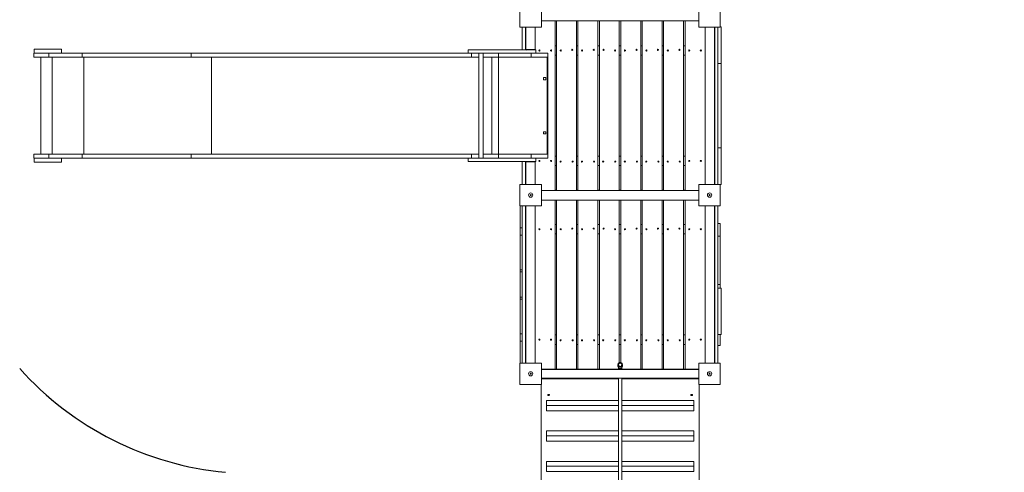
# Model space of a CAD drawing. Units: millimetres. Extents: x 8861 to 49854, y 19386 to 41311.
# Drawn here: x 23353 to 28032, y 22692 to 24845 of the extents above; entities that cross this region are included whole.
import ezdxf

# ---------------------------------------------------------------- set-up
doc = ezdxf.new("R2010")
doc.units = ezdxf.units.MM
doc.header["$PDSIZE"] = -1
doc.layers.get('0').update_dxf_attribs({"color": 1})
for name, color, linetype in [('SAFETY_AREA', 3, 'Continuous'), ('TIPTAP', 6, 'Continuous'), ('TIPTAP_DIM', 9, 'Continuous')]:
    doc.layers.add(name, color=color, linetype=linetype)
doc.styles.get("Standard").update_dxf_attribs({"font": 'arial.ttf'})
doc.dimstyles.new('000000002E6C9198', dxfattribs={"dimscale": 100, "dimtxt": 1, "dimasz": 1, "dimexe": 1, "dimexo": 1, "dimgap": 1, "dimtad": 1, "dimdec": 0, "dimtxsty": 'Standard', "dimblk": 'OBLIQUE', "dimcen": 2.5, "dimdle": 1, "dimadec": 0, "dimazin": 0, "dimtfac": 1, "dimtdec": 0, "dimtmove": 0, "dimatfit": 3, "dimldrblk": 'OBLIQUE', "dimfxl": 0, "dimarcsym": 0})

# ---------------------------------------------------------------- blocks, each defined once
blk = doc.blocks.new('LM300-3_top')
at = {"layer": 'SAFETY_AREA', "linetype": 'Continuous'}
blk.add_arc((-4759.3, -3902.5), 1500, 221.8103, 264.6738, dxfattribs=at)
at = {"layer": 'TIPTAP', "linetype": 'Continuous', "lineweight": 15}
for p, q in [((-3499.6, -3278.5), (-3499.6, -3176.5)), ((-3397.6, -3176.5), (-3397.6, -3278.5)), ((-2649.6, -3278.5), (-2649.6, -3176.5)), ((-2547.6, -3176.5), (-2547.6, -3278.5)), ((-3332.1, -3249), (-3397.6, -3249)), ((-3397.6, -3249), (-2649.6, -3249)), ((-3332.1, -4056), (-3332.1, -3249)), ((-3326.2, -4056), (-3326.2, -3249)), ((-3326.2, -3249), (-3231.2, -3249)), ((-3231.2, -3249), (-3231.2, -4056)), ((-3224.3, -3249), (-3129.3, -3249)), ((-3224.3, -4056), (-3224.3, -3249)), ((-3129.3, -3249), (-3129.3, -4056)), ((-3027.5, -3249), (-3122.5, -3249)), ((-3122.5, -3249), (-3122.5, -4056)), ((-3027.5, -4056), (-3027.5, -3249)), ((-3020.6, -4056), (-3020.6, -3249)), ((-3020.6, -3249), (-2925.6, -3249)), ((-2925.6, -3249), (-2925.6, -4056)), ((-2918.8, -4056), (-2918.8, -3249)), ((-2918.8, -3249), (-2823.8, -3249)), ((-2823.8, -3249), (-2823.8, -4056)), ((-2816.9, -4056), (-2816.9, -3249)), ((-2816.9, -3249), (-2721.9, -3249)), ((-2721.9, -3249), (-2721.9, -4056)), ((-2715.1, -3249), (-2715.1, -4056)), ((-2715.1, -3249), (-2649.6, -3249)), ((-3397.6, -3278.5), (-3499.6, -3278.5)), ((-3488.6, -3278.5), (-3488.6, -3387.5)), ((-3473.6, -3278.5), (-3473.6, -3387.5)), ((-3471.6, -3278.5), (-3471.6, -3384.8)), ((-3427.1, -3387.5), (-3427.1, -3278.5)), ((-2547.6, -3278.5), (-2649.6, -3278.5)), ((-2620.1, -3278.5), (-2620.1, -4026.5)), ((-2575.1, -4026.5), (-2575.1, -3278.5)), ((-2573.6, -4026.5), (-2573.6, -3278.5)), ((-2558.6, -4026.5), (-2558.6, -3278.5)), ((-2543.6, -3277.5), (-2547.6, -3277.5)), ((-2543.6, -3452.1), (-2543.6, -3277.5)), ((-3326.2, -3367.5), (-3332.1, -3367.5)), ((-3224.3, -3367.5), (-3231.2, -3367.5)), ((-3122.5, -3367.5), (-3129.3, -3367.5)), ((-3020.6, -3367.5), (-3027.5, -3367.5)), ((-2918.8, -3367.5), (-2925.6, -3367.5)), ((-2816.9, -3367.5), (-2823.8, -3367.5)), ((-2715.1, -3367.5), (-2721.9, -3367.5)), ((-5810.9, -3402.5), (-5810.9, -3421.5)), ((-5810.9, -3402.5), (-5739.6, -3402.5)), ((-5808.4, -3383.5), (-5808.4, -3402.5)), ((-5808.4, -3383.5), (-5678.4, -3383.5)), ((-5739.6, -3402.5), (-5739.6, -3421.5)), ((-5739.6, -3402.5), (-5580.6, -3402.5)), ((-5678.4, -3383.5), (-5678.4, -3402.5)), ((-5580.6, -3402.5), (-5580.6, -3421.5)), ((-5580.6, -3402.5), (-5062.4, -3402.5)), ((-5062.4, -3402.5), (-5062.4, -3421.5)), ((-5062.4, -3402.5), (-3745.5, -3402.5)), ((-3745.4, -3387.5), (-3745.4, -3402.5)), ((-3424.6, -3387.5), (-3745.3, -3387.5)), ((-3424.6, -3402.5), (-3745.3, -3402.5)), ((-3730, -3402.5), (-3730, -3421.5)), ((-3695.2, -3402.5), (-3695.2, -3902.5)), ((-3673.9, -3902.5), (-3673.9, -3402.5)), ((-3602.1, -3402.5), (-3602.1, -3421.5)), ((-3473.6, -3384.8), (-3471.6, -3384.8)), ((-3472.1, -3387.5), (-3472.1, -3387.2)), ((-3470.8, -3385.5), (-3470.8, -3387.5)), ((-3470.8, -3385.5), (-3428.6, -3385.5)), ((-3447.1, -3402.5), (-3447.1, -3421.5)), ((-3428.6, -3387.5), (-3428.6, -3385.5)), ((-3428.6, -3385.5), (-3427.6, -3385.5)), ((-3427.6, -3385.5), (-3427.6, -3387.5)), ((-3424.6, -3387.5), (-3424.6, -3402.5)), ((-3424.2, -3402.5), (-3367.1, -3402.5)), ((-3367.1, -3402.5), (-3367.1, -3421.5)), ((-3326.2, -3412.5), (-3332.1, -3412.5)), ((-3224.3, -3412.5), (-3231.2, -3412.5)), ((-3122.5, -3412.5), (-3129.3, -3412.5)), ((-3020.6, -3412.5), (-3027.5, -3412.5)), ((-2918.8, -3412.5), (-2925.6, -3412.5)), ((-2816.9, -3412.5), (-2823.8, -3412.5)), ((-2715.1, -3412.5), (-2721.9, -3412.5)), ((-5810.9, -3421.5), (-5739.6, -3421.5)), ((-5776.4, -3421.5), (-5776.4, -3883.5)), ((-5739.6, -3421.5), (-5580.6, -3421.5)), ((-5722.2, -3421.5), (-5722.2, -3883.5)), ((-5580.6, -3421.5), (-5062.4, -3421.5)), ((-5573.2, -3421.5), (-5573.2, -3883.5)), ((-5062.4, -3421.5), (-3730, -3421.5)), ((-4966, -3421.5), (-4966, -3883.5)), ((-3730, -3421.5), (-3695.2, -3421.5)), ((-3673.9, -3421.5), (-3602.1, -3421.5)), ((-3633.5, -3421.5), (-3633.5, -3883.5)), ((-3602.1, -3421.5), (-3447.1, -3421.5)), ((-3602.1, -3421.5), (-3602.1, -3883.5)), ((-3447.1, -3421.5), (-3367.1, -3421.5)), ((-3370.1, -3883.5), (-3370.1, -3421.5)), ((-3367.1, -3883.5), (-3367.1, -3421.5)), ((-2543.6, -3452.5), (-2558.6, -3452.5)), ((-2543.6, -3452.5), (-2543.6, -3852.5)), ((-3376.8, -3518.4), (-3387.3, -3518.4)), ((-3387.3, -3518.4), (-3387.3, -3528.9)), ((-3387.3, -3528.9), (-3376.8, -3528.9)), ((-3376.8, -3528.9), (-3376.8, -3518.4)), ((-3376.8, -3776.1), (-3387.3, -3776.1)), ((-3387.3, -3776.1), (-3387.3, -3786.6)), ((-3387.3, -3786.6), (-3376.8, -3786.6)), ((-3376.8, -3786.6), (-3376.8, -3776.1)), ((-5810.9, -3883.5), (-5810.9, -3902.5)), ((-5810.9, -3883.5), (-5739.6, -3883.5)), ((-5739.6, -3883.5), (-5739.6, -3902.5)), ((-5739.6, -3883.5), (-5580.6, -3883.5)), ((-5580.6, -3883.5), (-5580.6, -3902.5)), ((-5580.6, -3883.5), (-5062.4, -3883.5)), ((-5062.4, -3883.5), (-5062.4, -3902.5)), ((-5062.4, -3883.5), (-3730, -3883.5)), ((-3730, -3883.5), (-3730, -3902.5)), ((-3730, -3883.5), (-3695.2, -3883.5)), ((-3673.9, -3883.5), (-3602.1, -3883.5)), ((-3602.1, -3883.5), (-3602.1, -3902.5)), ((-3602.1, -3883.5), (-3447.1, -3883.5)), ((-3447.1, -3883.5), (-3447.1, -3902.5)), ((-3447.1, -3883.5), (-3367.1, -3883.5)), ((-3367.1, -3883.5), (-3367.1, -3902.5)), ((-2558.6, -3852.5), (-2543.6, -3852.5)), ((-2543.6, -4027.5), (-2543.6, -3852.7)), ((-5810.9, -3902.5), (-5739.6, -3902.5)), ((-5808.4, -3902.5), (-5808.4, -3921.5)), ((-5808.4, -3921.5), (-5678.4, -3921.5)), ((-5739.6, -3902.5), (-5580.6, -3902.5)), ((-5678.4, -3902.5), (-5678.4, -3921.5)), ((-5580.6, -3902.5), (-5062.4, -3902.5)), ((-5062.4, -3902.5), (-3745.5, -3902.5)), ((-3745.4, -3902.5), (-3745.4, -3917.5)), ((-3424.6, -3902.5), (-3745.3, -3902.5)), ((-3424.6, -3917.5), (-3745.3, -3917.5)), ((-3488.6, -4026.5), (-3488.6, -3917.5)), ((-3473.6, -4026.5), (-3473.6, -3917.5)), ((-3471.6, -3920.2), (-3473.6, -3920.2)), ((-3472.1, -3917.8), (-3472.1, -3917.5)), ((-3471.6, -4026.5), (-3471.6, -3920.2)), ((-3470.8, -3917.5), (-3470.8, -3919.5)), ((-3470.8, -3919.5), (-3428.6, -3919.5)), ((-3428.6, -3919.5), (-3428.6, -3917.5)), ((-3427.6, -3919.5), (-3428.6, -3919.5)), ((-3427.6, -3917.5), (-3427.6, -3919.5)), ((-3427.1, -4026.5), (-3427.1, -3917.5)), ((-3424.6, -3902.5), (-3424.6, -3917.5)), ((-3424.2, -3902.5), (-3367.1, -3902.5)), ((-3326.2, -3892.5), (-3332.1, -3892.5)), ((-3224.3, -3892.5), (-3231.2, -3892.5)), ((-3122.5, -3892.5), (-3129.3, -3892.5)), ((-3020.6, -3892.5), (-3027.5, -3892.5)), ((-2918.8, -3892.5), (-2925.6, -3892.5)), ((-2816.9, -3892.5), (-2823.8, -3892.5)), ((-2715.1, -3892.5), (-2721.9, -3892.5)), ((-3326.2, -3937.5), (-3332.1, -3937.5)), ((-3224.3, -3937.5), (-3231.2, -3937.5)), ((-3122.5, -3937.5), (-3129.3, -3937.5)), ((-3020.6, -3937.5), (-3027.5, -3937.5)), ((-2918.8, -3937.5), (-2925.6, -3937.5)), ((-2816.9, -3937.5), (-2823.8, -3937.5)), ((-2715.1, -3937.5), (-2721.9, -3937.5)), ((-3499.6, -4026.5), (-3397.6, -4026.5)), ((-3499.6, -4128.5), (-3499.6, -4026.5)), ((-3397.6, -4026.5), (-3397.6, -4128.5)), ((-3332.1, -4056), (-3397.6, -4056)), ((-3397.6, -4056), (-2649.6, -4056)), ((-3332.1, -4054), (-3326.2, -4054)), ((-3231.2, -4056), (-3326.2, -4056)), ((-3231.2, -4054), (-3224.3, -4054)), ((-3129.3, -4056), (-3224.3, -4056)), ((-3129.3, -4054), (-3122.5, -4054)), ((-3122.5, -4056), (-3027.5, -4056)), ((-3027.5, -4054), (-3020.6, -4054)), ((-2925.6, -4056), (-3020.6, -4056)), ((-2925.6, -4054), (-2918.8, -4054)), ((-2823.8, -4056), (-2918.8, -4056)), ((-2823.8, -4054), (-2816.9, -4054)), ((-2721.9, -4056), (-2816.9, -4056)), ((-2721.9, -4054), (-2715.1, -4054)), ((-2715.1, -4056), (-2649.6, -4056)), ((-2649.6, -4026.5), (-2547.6, -4026.5)), ((-2649.6, -4128.5), (-2649.6, -4026.5)), ((-2547.6, -4026.5), (-2547.6, -4128.5)), ((-2543.6, -4027.5), (-2547.6, -4027.5)), ((-3397.6, -4101), (-2649.6, -4101)), ((-3332.1, -4906), (-3332.1, -4101)), ((-3326.2, -4906), (-3326.2, -4101)), ((-3231.2, -4101), (-3231.2, -4906)), ((-3224.3, -4906), (-3224.3, -4101)), ((-3129.3, -4101), (-3129.3, -4906)), ((-3122.5, -4101), (-3122.5, -4906)), ((-3027.5, -4874.9), (-3027.5, -4101)), ((-3020.6, -4874.6), (-3020.6, -4101)), ((-2925.6, -4101), (-2925.6, -4906)), ((-2918.8, -4906), (-2918.8, -4101)), ((-2823.8, -4101), (-2823.8, -4906)), ((-2816.9, -4906), (-2816.9, -4101)), ((-2721.9, -4101), (-2721.9, -4906)), ((-2715.1, -4101), (-2715.1, -4906)), ((-3397.6, -4128.5), (-3499.6, -4128.5)), ((-3498.6, -4128.5), (-3498.6, -4232.3)), ((-3488.6, -4876.5), (-3488.6, -4128.5)), ((-3473.6, -4876.5), (-3473.6, -4128.5)), ((-3472.1, -4876.5), (-3472.1, -4128.5)), ((-3427.1, -4876.5), (-3427.1, -4128.5)), ((-2547.6, -4128.5), (-2649.6, -4128.5)), ((-2620.1, -4128.5), (-2620.1, -4876.5)), ((-2575.1, -4876.5), (-2575.1, -4128.5)), ((-2573.6, -4876.5), (-2573.6, -4128.5)), ((-2558.6, -4876.5), (-2558.6, -4128.5)), ((-3498.6, -4232.5), (-3488.6, -4232.5)), ((-3498.6, -4232.5), (-3498.6, -4267.9)), ((-3326.2, -4217.5), (-3332.1, -4217.5)), ((-3224.3, -4217.5), (-3231.2, -4217.5)), ((-3122.5, -4217.5), (-3129.3, -4217.5)), ((-3020.6, -4217.5), (-3027.5, -4217.5)), ((-2918.8, -4217.5), (-2925.6, -4217.5)), ((-2816.9, -4217.5), (-2823.8, -4217.5)), ((-2715.1, -4217.5), (-2721.9, -4217.5)), ((-2548.6, -4212.5), (-2558.6, -4212.5)), ((-2548.6, -4212.5), (-2548.6, -4273.7)), ((-3498.6, -4267.9), (-3488.6, -4267.9)), ((-3498.6, -4267.9), (-3498.6, -4432.5)), ((-3326.2, -4262.5), (-3332.1, -4262.5)), ((-3224.3, -4262.5), (-3231.2, -4262.5)), ((-3122.5, -4262.5), (-3129.3, -4262.5)), ((-3020.6, -4262.5), (-3027.5, -4262.5)), ((-2918.8, -4262.5), (-2925.6, -4262.5)), ((-2816.9, -4262.5), (-2823.8, -4262.5)), ((-2715.1, -4262.5), (-2721.9, -4262.5)), ((-2548.6, -4273.7), (-2558.6, -4273.7)), ((-2548.6, -4273.7), (-2548.6, -4502.5)), ((-3498.6, -4432.5), (-3488.6, -4432.5)), ((-3498.6, -4432.5), (-3498.6, -4442.5)), ((-3488.6, -4442.5), (-3498.6, -4442.5)), ((-3498.6, -4562.5), (-3498.6, -4442.5)), ((-2548.6, -4502.5), (-2558.6, -4502.5)), ((-2543.6, -4520.7), (-2558.6, -4520.7)), ((-2548.6, -4502.5), (-2548.6, -4520.7)), ((-2543.6, -4740.2), (-2543.6, -4520.7)), ((-3498.6, -4562.5), (-3488.6, -4562.5)), ((-3498.6, -4562.5), (-3498.6, -4572.5)), ((-3498.6, -4572.5), (-3488.6, -4572.5)), ((-3498.6, -4572.5), (-3498.6, -4737.1)), ((-3498.6, -4737.1), (-3488.6, -4737.1)), ((-3498.6, -4737.1), (-3498.6, -4772.5)), ((-3498.6, -4772.5), (-3488.6, -4772.5)), ((-3498.6, -4772.7), (-3498.6, -4876.5)), ((-3326.2, -4742.5), (-3332.1, -4742.5)), ((-3224.3, -4742.5), (-3231.2, -4742.5)), ((-3122.5, -4742.5), (-3129.3, -4742.5)), ((-3020.6, -4742.5), (-3027.5, -4742.5)), ((-2918.8, -4742.5), (-2925.6, -4742.5)), ((-2816.9, -4742.5), (-2823.8, -4742.5)), ((-2715.1, -4742.5), (-2721.9, -4742.5)), ((-2543.6, -4740.2), (-2558.6, -4740.2)), ((-2548.6, -4740.2), (-2548.6, -4792.5)), ((-3326.2, -4787.5), (-3332.1, -4787.5)), ((-3224.3, -4787.5), (-3231.2, -4787.5)), ((-3122.5, -4787.5), (-3129.3, -4787.5)), ((-3020.6, -4787.5), (-3027.5, -4787.5)), ((-2918.8, -4787.5), (-2925.6, -4787.5)), ((-2816.9, -4787.5), (-2823.8, -4787.5)), ((-2715.1, -4787.5), (-2721.9, -4787.5)), ((-2548.6, -4792.5), (-2558.6, -4792.5)), ((-3499.6, -4876.5), (-3397.6, -4876.5)), ((-3499.6, -4978.5), (-3499.6, -4876.5)), ((-3397.6, -4876.5), (-3397.6, -4978.5)), ((-3332.1, -4906), (-3397.6, -4906)), ((-3397.6, -4906), (-3031.6, -4906)), ((-2649.6, -4907.5), (-3397.6, -4907.5)), ((-3231.2, -4906), (-3326.2, -4906)), ((-3129.3, -4906), (-3224.3, -4906)), ((-3122.5, -4906), (-3031.6, -4906)), ((-3034.6, -4884.9), (-3034.6, -4892)), ((-3031.6, -4899.1), (-3031.6, -4907.5)), ((-3015.6, -4907.5), (-3015.6, -4899.1)), ((-2925.6, -4906), (-3015.6, -4906)), ((-3015.6, -4906), (-2649.6, -4906)), ((-3012.6, -4892), (-3012.6, -4884.9)), ((-2823.8, -4906), (-2918.8, -4906)), ((-2721.9, -4906), (-2816.9, -4906)), ((-2715.1, -4906), (-2649.6, -4906)), ((-2649.6, -4876.5), (-2547.6, -4876.5)), ((-2649.6, -4978.5), (-2649.6, -4876.5)), ((-2547.6, -4876.5), (-2547.6, -4978.5)), ((-3397.6, -4947.5), (-2649.6, -4947.5)), ((-3031.6, -4951), (-3397.6, -4951)), ((-3031.6, -4947.5), (-3031.6, -5753.9)), ((-3015.6, -5753.9), (-3015.6, -4947.5)), ((-2649.6, -4951), (-3015.6, -4951)), ((-3397.6, -4978.5), (-3499.6, -4978.5)), ((-3398.6, -4978.5), (-3398.6, -5916)), ((-2547.6, -4978.5), (-2649.6, -4978.5)), ((-2648.6, -4978.5), (-2648.6, -5916)), ((-3373.6, -5077.6), (-3373.6, -5054.6)), ((-3031.6, -5054.6), (-3373.6, -5054.6)), ((-3373.6, -5077.6), (-3373.6, -5103.3)), ((-3031.6, -5077.6), (-3373.6, -5077.6)), ((-2673.6, -5054.6), (-3015.6, -5054.6)), ((-2673.6, -5077.6), (-3015.6, -5077.6)), ((-2673.6, -5077.6), (-2673.6, -5054.6)), ((-2673.6, -5103.3), (-2673.6, -5077.6)), ((-3373.6, -5103.3), (-3031.6, -5103.3)), ((-3015.6, -5103.3), (-2673.6, -5103.3)), ((-3031.6, -5199.3), (-3373.6, -5199.3)), ((-3373.6, -5222.2), (-3373.6, -5199.3)), ((-3031.6, -5222.2), (-3373.6, -5222.2)), ((-3373.6, -5222.2), (-3373.6, -5247.9)), ((-2673.6, -5199.3), (-3015.6, -5199.3)), ((-2673.6, -5222.2), (-3015.6, -5222.2)), ((-2673.6, -5222.2), (-2673.6, -5199.3)), ((-2673.6, -5247.9), (-2673.6, -5222.2)), ((-3373.6, -5247.9), (-3031.6, -5247.9)), ((-3015.6, -5247.9), (-2673.6, -5247.9)), ((-3031.6, -5343.9), (-3373.6, -5343.9)), ((-3373.6, -5366.9), (-3373.6, -5343.9)), ((-3373.6, -5366.9), (-3373.6, -5392.6)), ((-3031.6, -5366.9), (-3373.6, -5366.9)), ((-2673.6, -5343.9), (-3015.6, -5343.9)), ((-2673.6, -5366.9), (-3015.6, -5366.9)), ((-2673.6, -5366.9), (-2673.6, -5343.9)), ((-2673.6, -5392.6), (-2673.6, -5366.9)), ((-3373.6, -5392.6), (-3031.6, -5392.6)), ((-3015.6, -5392.6), (-2673.6, -5392.6))]:
    blk.add_line(p, q, dxfattribs=at)
at = {"layer": 'TIPTAP', "linetype": 'Continuous', "lineweight": 15, "flags": 128}
for points in [[(-3023.6, -4895.6), (-3021.6, -4895.5), (-3019.7, -4894.9), (-3017.9, -4894.1), (-3016.3, -4893), (-3015, -4891.6), (-3013.9, -4890), (-3013.1, -4888.2), (-3012.7, -4886.4), (-3012.6, -4884.5), (-3012.8, -4882.6), (-3013.4, -4880.7), (-3014.4, -4879), (-3015.6, -4877.5), (-3017.1, -4876.3), (-3018.8, -4875.3), (-3020.6, -4874.6), (-3022.6, -4874.3), (-3024.5, -4874.3), (-3026.5, -4874.6), (-3028.3, -4875.3), (-3030, -4876.3), (-3031.5, -4877.5), (-3032.7, -4879), (-3033.7, -4880.7), (-3034.3, -4882.6), (-3034.5, -4884.5), (-3034.5, -4886.4), (-3034, -4888.2), (-3033.2, -4890), (-3032.2, -4891.6), (-3030.8, -4893), (-3029.2, -4894.1), (-3027.4, -4894.9), (-3025.5, -4895.5), (-3023.6, -4895.6)], [(-3023.6, -4892.7), (-3021.8, -4892.5), (-3020.2, -4892), (-3018.7, -4891.1), (-3017.5, -4890), (-3016.5, -4888.6), (-3015.9, -4887), (-3015.6, -4885.4), (-3015.7, -4883.7), (-3016.1, -4882.1), (-3016.9, -4880.6), (-3018.1, -4879.3), (-3019.4, -4878.3), (-3021, -4877.6), (-3022.7, -4877.2), (-3024.4, -4877.2), (-3026.1, -4877.6), (-3027.7, -4878.3), (-3029.1, -4879.3), (-3030.2, -4880.6), (-3031, -4882.1), (-3031.5, -4883.7), (-3031.5, -4885.4), (-3031.3, -4887), (-3030.6, -4888.6), (-3029.7, -4890), (-3028.4, -4891.1), (-3026.9, -4892), (-3025.3, -4892.5), (-3023.6, -4892.7)], [(-3363.6, -5030.9), (-3362.3, -5030.7), (-3361.2, -5030.4), (-3360.2, -5029.8), (-3359.6, -5029.1), (-3359.3, -5028.3), (-3359.4, -5027.5), (-3359.9, -5026.8), (-3360.7, -5026.1), (-3361.7, -5025.7), (-3362.9, -5025.4), (-3364.2, -5025.4), (-3365.4, -5025.7), (-3366.5, -5026.1), (-3367.2, -5026.8), (-3367.7, -5027.5), (-3367.8, -5028.3), (-3367.5, -5029.1), (-3366.9, -5029.8), (-3366, -5030.4), (-3364.8, -5030.7), (-3363.6, -5030.9)], [(-2683.6, -5030.9), (-2682.3, -5030.7), (-2681.2, -5030.4), (-2680.2, -5029.8), (-2679.6, -5029.1), (-2679.3, -5028.3), (-2679.4, -5027.5), (-2679.9, -5026.8), (-2680.7, -5026.1), (-2681.7, -5025.7), (-2682.9, -5025.4), (-2684.2, -5025.4), (-2685.4, -5025.7), (-2686.5, -5026.1), (-2687.2, -5026.8), (-2687.7, -5027.5), (-2687.8, -5028.3), (-2687.5, -5029.1), (-2686.9, -5029.8), (-2686, -5030.4), (-2684.8, -5030.7), (-2683.6, -5030.9)]]:
    blk.add_lwpolyline(points, dxfattribs=at)
at = {"layer": 'TIPTAP', "linetype": 'Continuous', "lineweight": 15}
for centre, radius in [((-3407.1, -3390), 2.5), ((-3352.1, -3390), 2.5), ((-3306.2, -3390), 2.5), ((-3251.2, -3386.8), 2.5), ((-3204.3, -3390), 2.5), ((-3149.3, -3386.8), 2.5), ((-3102.5, -3386.8), 2.5), ((-3047.5, -3390), 2.5), ((-3000.6, -3390), 2.5), ((-2945.6, -3386.8), 2.5), ((-2898.8, -3390), 2.5), ((-2843.8, -3386.8), 2.5), ((-2796.9, -3390), 2.5), ((-2741.9, -3386.8), 2.5), ((-2695.1, -3390), 2.5), ((-2640.1, -3390), 2.5), ((-3407.1, -3915), 2.5), ((-3352.1, -3915), 2.5), ((-3306.8, -3918.2), 2.5), ((-3249.3, -3918.2), 2.5), ((-3205, -3918.2), 2.5), ((-3147.5, -3918.2), 2.5), ((-3104.3, -3918.2), 2.5), ((-3046.8, -3918.2), 2.5), ((-3001.3, -3918.2), 2.5), ((-2943.8, -3918.2), 2.5), ((-2899.4, -3918.2), 2.5), ((-2841.9, -3918.2), 2.5), ((-2797.6, -3918.2), 2.5), ((-2740.1, -3918.2), 2.5), ((-2695.1, -3915), 2.5), ((-2640.1, -3915), 2.5), ((-3448.6, -4077.5), 10), ((-2598.6, -4077.5), 10), ((-3448.6, -4077.5), 2.5), ((-2598.6, -4077.5), 2.5), ((-3407.1, -4240), 2.5), ((-3352.1, -4240), 2.5), ((-3306.2, -4240), 2.5), ((-3251.2, -4236.8), 2.5), ((-3204.3, -4240), 2.5), ((-3149.3, -4236.8), 2.5), ((-3102.5, -4236.8), 2.5), ((-3047.5, -4240), 2.5), ((-3000.6, -4240), 2.5), ((-2945.6, -4236.8), 2.5), ((-2898.8, -4240), 2.5), ((-2843.8, -4236.8), 2.5), ((-2796.9, -4240), 2.5), ((-2741.9, -4236.8), 2.5), ((-2695.1, -4240), 2.5), ((-2640.1, -4240), 2.5), ((-3407.1, -4765), 2.5), ((-3352.1, -4765), 2.5), ((-3306.8, -4768.2), 2.5), ((-3249.3, -4768.2), 2.5), ((-3205, -4768.2), 2.5), ((-3147.5, -4768.2), 2.5), ((-3104.3, -4768.2), 2.5), ((-3046.8, -4768.2), 2.5), ((-3001.3, -4768.2), 2.5), ((-2943.8, -4768.2), 2.5), ((-2899.4, -4768.2), 2.5), ((-2841.9, -4768.2), 2.5), ((-2797.6, -4768.2), 2.5), ((-2740.1, -4768.2), 2.5), ((-2695.1, -4765), 2.5), ((-2640.1, -4765), 2.5), ((-3448.6, -4927.5), 10), ((-3448.6, -4927.5), 2.5), ((-2598.6, -4927.5), 10), ((-2598.6, -4927.5), 2.5)]:
    blk.add_circle(centre, radius, dxfattribs=at)
for centre, radius, start, end in [((-3470.8, -3384.8), 2.74, 180, 270), ((-3470.8, -3384.8), 0.737, 180, 270), ((-3470.8, -3920.2), 2.74, 90, 180), ((-3470.8, -3920.2), 0.737, 90, 180), ((-3023.7, -4891.8), 10.9, 180.8351, 270.7907), ((-3023.4, -4891.8), 10.8, 269.14, 359.2344)]:
    blk.add_arc(centre, radius, start, end, dxfattribs=at)
blk = doc.blocks.new('_Oblique')
at = {"color": 0, "linetype": 'ByBlock', "lineweight": -2}
blk.add_line((-0.5, -0.5), (0.5, 0.5), dxfattribs=at)
blk = doc.blocks.new('*D10')
at = {"layer": 'Defpoints', "color": 0}
for p in [(32141.7, 35301.2), (20874.9, 20672.4), (26206.8, 20672.4)]:
    blk.add_point(p, dxfattribs=at)
at = {"layer": 'TIPTAP_DIM', "color": 0, "linetype": 'ByBlock', "lineweight": -2}
for p, q in [((20874.9, 35401.2), (20874.9, 20572.4)), ((20974.9, 35301.2), (20774.9, 35301.2)), ((20974.9, 20672.4), (20774.9, 20672.4))]:
    blk.add_line(p, q, dxfattribs=at)
at = {"layer": 'TIPTAP_DIM', "color": 0, "lineweight": -2, "xscale": 100, "yscale": 100, "zscale": 100}
for p, rotation in [((20874.9, 35301.2), 90), ((20874.9, 20672.4), 270)]:
    blk.add_blockref('_Oblique', p, dxfattribs=dict(at, rotation=rotation))
at = {"layer": 'TIPTAP_DIM', "color": 0, "insert": (20723.9, 27986.8), "char_height": 100, "attachment_point": 5, "rotation": 90}
blk.add_mtext('14629', dxfattribs=at)
blk = doc.blocks.new('*D11')
at = {"layer": 'Defpoints', "color": 0}
for p in [(35298.7, 30885.7), (21419.5, 24435.9), (35298.7, 19486.2)]:
    blk.add_point(p, dxfattribs=at)
at = {"layer": 'TIPTAP_DIM', "color": 0, "linetype": 'ByBlock', "lineweight": -2}
for p, q in [((21419.5, 19586.2), (21419.5, 19386.2)), ((35298.7, 19586.2), (35298.7, 19386.2)), ((21319.5, 19486.2), (35398.7, 19486.2))]:
    blk.add_line(p, q, dxfattribs=at)
at = {"layer": 'TIPTAP_DIM', "color": 0, "lineweight": -2, "xscale": 100, "yscale": 100, "zscale": 100, "rotation": 180}
blk.add_blockref('_Oblique', (21419.5, 19486.2), dxfattribs=at)
at = {"layer": 'TIPTAP_DIM', "color": 0, "lineweight": -2, "xscale": 100, "yscale": 100, "zscale": 100}
blk.add_blockref('_Oblique', (35298.7, 19486.2), dxfattribs=at)
at = {"layer": 'TIPTAP_DIM', "color": 0, "insert": (28359.1, 19637.3), "char_height": 100, "attachment_point": 5}
blk.add_mtext('13879', dxfattribs=at)

msp = doc.modelspace()

# ---------------------------------------------------------------- block references
at = {"layer": 'TIPTAP_DIM'}
msp.add_blockref('LM300-3_top', (29230.3, 28088.4), dxfattribs=at)

# ---------------------------------------------------------------- dimensions: what is measured, and where the dimension line sits
dim = msp.add_linear_dim(base=(20874.9, 20672.4), p1=(32141.7, 35301.2), p2=(26206.8, 20672.4), angle=90, dimstyle='000000002E6C9198', dxfattribs=at)
dim.commit()
dim.dimension.update_dxf_attribs({"geometry": '*D10', "text_midpoint": (20874.9, 27986.8), "dimtype": 160})
dim = msp.add_linear_dim(base=(35298.7, 19486.2), p1=(21419.5, 24435.9), p2=(35298.7, 30885.7), dimstyle='000000002E6C9198', dxfattribs=at)
dim.commit()
dim.dimension.update_dxf_attribs({"geometry": '*D11', "text_midpoint": (28359.1, 19637.3)})

doc.saveas('drawing.dxf')
